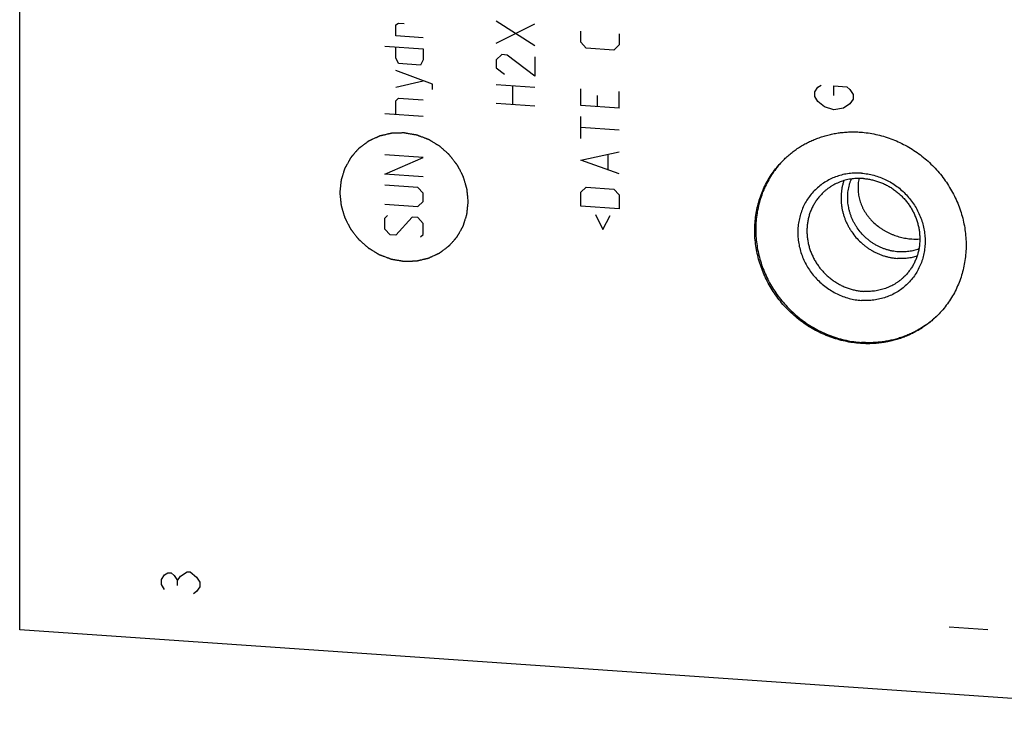
# Model space of a CAD drawing. Units: inches. Extents: x 0.3 to 21.7, y 0.3 to 16.7.
# Drawn here: x 7.7 to 11.6, y 5.6 to 8.4 of the extents above; entities that cross this region are included whole.
import ezdxf

# ---------------------------------------------------------------- set-up
doc = ezdxf.new("R2010")
doc.units = ezdxf.units.IN
doc.header["$LTSCALE"] = 1.21
doc.header["$MEASUREMENT"] = 0
doc.layers.get('0').update_dxf_attribs({"linetype": 'CONTINUOUS'})

msp = doc.modelspace()

# ---------------------------------------------------------------- linework, layer by layer
at = {"color": 7, "linetype": 'CONTINUOUS'}
for p, q in [((7.6637, 5.9569), (7.6637, 10.7865)), ((12.9763, 5.5885), (7.6637, 5.9569))]:
    msp.add_line(p, q, dxfattribs=at)
at = {"color": 4, "linetype": 'CONTINUOUS'}
for p, q in [((9.176, 8.3901), (9.1871, 8.3967)), ((9.1871, 8.3967), (9.2091, 8.3952)), ((9.7346, 8.3054), (9.5801, 8.4044)), ((9.176, 8.3459), (9.176, 8.3901)), ((9.5801, 8.3161), (9.7346, 8.3937)), ((9.9201, 8.3201), (9.9201, 8.3643)), ((9.2864, 8.3383), (9.176, 8.3459)), ((9.9421, 8.2965), (9.9201, 8.3201)), ((10.0746, 8.3535), (10.0746, 8.3094)), ((9.1319, 8.3049), (9.2864, 8.2941)), ((9.176, 8.2576), (9.176, 8.3018)), ((9.2864, 8.2941), (9.2864, 8.25)), ((10.0525, 8.2888), (9.9421, 8.2965)), ((10.0746, 8.3094), (10.0525, 8.2888)), ((9.1871, 8.2348), (9.176, 8.2576)), ((9.2864, 8.25), (9.2754, 8.2287)), ((9.6021, 8.2704), (9.5801, 8.2499)), ((9.5801, 8.2499), (9.5801, 8.2167)), ((9.6242, 8.2689), (9.6021, 8.2704)), ((9.7346, 8.1839), (9.6242, 8.2689)), ((9.7346, 8.2612), (9.7346, 8.1839)), ((9.3232, 8.1518), (9.176, 8.2061)), ((9.2754, 8.2287), (9.1871, 8.2348)), ((9.5801, 8.2167), (9.6132, 8.1924)), ((9.176, 8.1399), (9.2864, 8.1653)), ((9.3232, 8.1297), (9.3232, 8.1518)), ((9.5801, 8.1505), (9.7346, 8.1398)), ((9.6463, 8.0686), (9.6463, 8.1459)), ((9.9201, 8.0662), (9.9201, 8.1324)), ((10.0746, 8.0555), (10.0746, 8.1217)), ((10.8609, 8.121), (10.8738, 8.1394)), ((10.8609, 8.1017), (10.8609, 8.121)), ((10.8738, 8.1394), (10.8866, 8.1482)), ((10.9381, 8.1446), (10.9897, 8.1411)), ((10.9381, 8.106), (10.9381, 8.1446)), ((10.9897, 8.1411), (11.0025, 8.1305)), ((11.0025, 8.1305), (11.0154, 8.1103)), ((9.176, 8.0847), (9.1871, 8.095)), ((9.176, 8.0295), (9.176, 8.0847)), ((9.1871, 8.095), (9.2864, 8.0881)), ((9.9863, 8.1058), (9.9863, 8.0616)), ((10.8738, 8.0815), (10.8609, 8.1017)), ((10.8995, 8.0604), (10.8738, 8.0815)), ((11.0154, 8.091), (11.0025, 8.0725)), ((11.0154, 8.1103), (11.0154, 8.091)), ((9.7346, 8.0625), (9.5801, 8.0732)), ((10.0746, 8.0555), (9.9201, 8.0662)), ((10.9381, 8.048), (10.8995, 8.0604)), ((10.9768, 8.055), (10.9381, 8.048)), ((11.0025, 8.0725), (10.9768, 8.055)), ((9.2864, 8.0218), (9.1319, 8.0326)), ((9.9201, 7.9337), (9.9201, 8.022)), ((10.0746, 7.9672), (9.9201, 7.9779)), ((9.2864, 7.8562), (9.1319, 7.867)), ((9.1319, 7.7897), (9.2864, 7.8562)), ((9.9201, 7.8454), (10.0746, 7.8789)), ((10.0746, 7.7905), (9.9201, 7.8454)), ((10.0305, 7.8083), (10.0305, 7.8672)), ((9.2864, 7.779), (9.1319, 7.7897)), ((9.2643, 7.7363), (9.1319, 7.7455)), ((9.2864, 7.7127), (9.2643, 7.7363)), ((9.9201, 7.7166), (9.9421, 7.7372)), ((9.9421, 7.7372), (10.0525, 7.7295)), ((10.0525, 7.7295), (10.0746, 7.7059)), ((9.2864, 7.6796), (9.2864, 7.7127)), ((9.9201, 7.6614), (9.9201, 7.7166)), ((10.0746, 7.7059), (10.0746, 7.6507)), ((9.1319, 7.6683), (9.2643, 7.6591)), ((9.2643, 7.6591), (9.2864, 7.6796)), ((10.0746, 7.6507), (9.9201, 7.6614)), ((9.1319, 7.6131), (9.1429, 7.6233)), ((9.1319, 7.5689), (9.1319, 7.6131)), ((9.2423, 7.6164), (9.176, 7.5438)), ((9.2643, 7.6149), (9.2423, 7.6164)), ((9.2864, 7.5913), (9.2643, 7.6149)), ((9.9789, 7.6279), (10.0084, 7.567)), ((10.0084, 7.567), (10.0378, 7.6238)), ((9.1539, 7.5453), (9.1319, 7.5689)), ((9.2864, 7.5472), (9.2864, 7.5913)), ((9.176, 7.5438), (9.1539, 7.5453)), ((9.2754, 7.5369), (9.2864, 7.5472)), ((8.2336, 6.1589), (8.2464, 6.1773)), ((8.2464, 6.1773), (8.2593, 6.1861)), ((8.2593, 6.1861), (8.2722, 6.1852)), ((8.2722, 6.1852), (8.2851, 6.1746)), ((8.3108, 6.1728), (8.3366, 6.1904)), ((8.3366, 6.1904), (8.3495, 6.1895)), ((8.3495, 6.1895), (8.3752, 6.1684)), ((8.2336, 6.1395), (8.2336, 6.1589)), ((8.2464, 6.1193), (8.2336, 6.1395)), ((8.2851, 6.1746), (8.298, 6.1544)), ((8.298, 6.1544), (8.3108, 6.1728)), ((8.298, 6.1351), (8.298, 6.1544)), ((8.3752, 6.1684), (8.3881, 6.1481)), ((8.3881, 6.1481), (8.3881, 6.1288)), ((8.3752, 6.1104), (8.3623, 6.1016)), ((8.3881, 6.1288), (8.3752, 6.1104)), ((11.4018, 5.9681), (11.5563, 5.9574))]:
    msp.add_line(p, q, dxfattribs=at)
at = {"color": 7, "linetype": 'CONTINUOUS'}
msp.add_arc((11.2664, 7.7526), 0.2242, 265.9618, 274.3313, dxfattribs=at)
for points, knots in [([(10.7387, 7.85), (10.7436, 7.8548), (10.7538, 7.8641), (10.7697, 7.8772), (10.7863, 7.8894), (10.8036, 7.9007), (10.8215, 7.9111), (10.8399, 7.9205), (10.8589, 7.929), (10.8783, 7.9365), (10.8982, 7.9429), (10.9184, 7.9484), (10.9389, 7.9528), (10.9597, 7.9561), (10.9807, 7.9584), (11.0018, 7.9596), (11.0231, 7.9597), (11.0373, 7.9591), (11.0444, 7.9586)], [0, 0, 0, 0, 0.061648, 0.123319, 0.185036, 0.246822, 0.308696, 0.370681, 0.432795, 0.495056, 0.557481, 0.620084, 0.682878, 0.745872, 0.809077, 0.872497, 0.936139, 1, 1, 1, 1]), ([(11.0444, 7.9586), (11.0548, 7.9578), (11.0755, 7.9556), (11.1064, 7.9501), (11.137, 7.9423), (11.1671, 7.9324), (11.1965, 7.9203), (11.2251, 7.9061), (11.2527, 7.89), (11.2792, 7.872), (11.3045, 7.8521), (11.3284, 7.8306), (11.3507, 7.8075), (11.3715, 7.7829), (11.3904, 7.757), (11.4076, 7.7299), (11.4228, 7.7017), (11.436, 7.6726), (11.4471, 7.6428), (11.456, 7.6125), (11.4627, 7.5817), (11.4673, 7.5506), (11.4695, 7.5194), (11.4695, 7.4883), (11.4672, 7.4575), (11.4627, 7.4271), (11.4559, 7.3972), (11.4469, 7.368), (11.4358, 7.3398), (11.4226, 7.3126), (11.4073, 7.2865), (11.3902, 7.2618), (11.3711, 7.2385), (11.3573, 7.224), (11.3501, 7.2171)], [0, 0, 0, 0, 0.031145, 0.062443, 0.093888, 0.125471, 0.157179, 0.188997, 0.220909, 0.252896, 0.284937, 0.317011, 0.349097, 0.381172, 0.413214, 0.445202, 0.477115, 0.508935, 0.540645, 0.57223, 0.603677, 0.634978, 0.666126, 0.697117, 0.727951, 0.758633, 0.789168, 0.819566, 0.849842, 0.880009, 0.910088, 0.940098, 0.970061, 1, 1, 1, 1]), ([(11.0444, 7.1085), (11.034, 7.1093), (11.0133, 7.1115), (10.9824, 7.117), (10.9518, 7.1248), (10.9217, 7.1347), (10.8923, 7.1468), (10.8637, 7.161), (10.8361, 7.1771), (10.8096, 7.1951), (10.7843, 7.215), (10.7604, 7.2365), (10.7381, 7.2596), (10.7173, 7.2842), (10.6984, 7.3101), (10.6812, 7.3373), (10.666, 7.3654), (10.6528, 7.3945), (10.6418, 7.4243), (10.6328, 7.4547), (10.6261, 7.4855), (10.6215, 7.5165), (10.6193, 7.5477), (10.6193, 7.5788), (10.6216, 7.6096), (10.6261, 7.64), (10.6329, 7.6699), (10.6419, 7.6991), (10.653, 7.7273), (10.6662, 7.7546), (10.6815, 7.7806), (10.6986, 7.8053), (10.7177, 7.8286), (10.7315, 7.8431), (10.7387, 7.85)], [0, 0, 0, 0, 0.031145, 0.062443, 0.093888, 0.125471, 0.157179, 0.188997, 0.220909, 0.252896, 0.284937, 0.317011, 0.349097, 0.381172, 0.413214, 0.445202, 0.477115, 0.508935, 0.540645, 0.57223, 0.603677, 0.634978, 0.666126, 0.697117, 0.727951, 0.758633, 0.789168, 0.819566, 0.849842, 0.880009, 0.910088, 0.940098, 0.970061, 1, 1, 1, 1]), ([(10.7387, 7.85), (10.7317, 7.843), (10.7181, 7.8284), (10.6996, 7.805), (10.6828, 7.7802), (10.668, 7.7541), (10.6552, 7.7268), (10.6445, 7.6986), (10.6359, 7.6695), (10.6295, 7.6397), (10.6253, 7.6094), (10.6233, 7.5787), (10.6236, 7.5478), (10.6261, 7.5168), (10.6309, 7.4859), (10.6378, 7.4554), (10.6469, 7.4252), (10.6582, 7.3957), (10.6715, 7.3668), (10.6867, 7.3389), (10.7039, 7.3121), (10.7229, 7.2864), (10.7436, 7.2621), (10.766, 7.2392), (10.7898, 7.2179), (10.815, 7.1982), (10.8414, 7.1804), (10.8689, 7.1644), (10.8973, 7.1504), (10.9266, 7.1385), (10.9565, 7.1286), (10.9869, 7.1209), (11.0176, 7.1154), (11.0382, 7.1133), (11.0485, 7.1125)], [0, 0, 0, 0, 0.029934, 0.059897, 0.089909, 0.119994, 0.150171, 0.180457, 0.210868, 0.241416, 0.272111, 0.302959, 0.333962, 0.365121, 0.396431, 0.427887, 0.459477, 0.491191, 0.523012, 0.554925, 0.58691, 0.618947, 0.651015, 0.683092, 0.715157, 0.747188, 0.779163, 0.811064, 0.842871, 0.874568, 0.906139, 0.937575, 0.968863, 1, 1, 1, 1]), ([(11.0485, 7.7935), (11.0402, 7.7941), (11.0235, 7.7944), (10.9986, 7.7925), (10.9742, 7.7881), (10.9505, 7.7812), (10.9277, 7.7721), (10.9061, 7.7606), (10.8859, 7.747), (10.8673, 7.7314), (10.8503, 7.7139), (10.8354, 7.6948), (10.8224, 7.6741), (10.8117, 7.652), (10.8032, 7.6289), (10.7971, 7.6049), (10.7934, 7.5803), (10.7922, 7.5553), (10.7934, 7.53), (10.7971, 7.5049), (10.8032, 7.4801), (10.8117, 7.4558), (10.8225, 7.4323), (10.8354, 7.4099), (10.8504, 7.3886), (10.8673, 7.3688), (10.8859, 7.3507), (10.9061, 7.3343), (10.9276, 7.3199), (10.9504, 7.3075), (10.9741, 7.2974), (10.9985, 7.2896), (11.0233, 7.2842), (11.0401, 7.2822), (11.0485, 7.2816)], [0, 0, 0, 0, 0.031191, 0.062171, 0.09295, 0.123545, 0.153982, 0.18429, 0.214509, 0.244677, 0.274837, 0.305032, 0.335305, 0.365692, 0.396228, 0.42694, 0.457848, 0.488964, 0.520292, 0.551828, 0.58356, 0.61547, 0.647531, 0.679713, 0.71198, 0.744294, 0.776615, 0.808903, 0.841119, 0.873227, 0.905193, 0.93699, 0.968597, 1, 1, 1, 1]), ([(11.0563, 7.772), (11.0487, 7.7726), (11.0336, 7.7729), (11.0148, 7.7713), (11, 7.7689), (10.989, 7.7666), (10.9782, 7.7637), (10.9676, 7.7603), (10.9572, 7.7563), (10.9471, 7.7517), (10.9373, 7.7467), (10.9277, 7.7411), (10.9185, 7.7351), (10.9096, 7.7286), (10.9011, 7.7216), (10.8957, 7.7166), (10.893, 7.7141)], [0, 0, 0, 0, 0.127474, 0.254067, 0.317067, 0.379865, 0.442473, 0.504903, 0.56717, 0.629289, 0.691279, 0.753158, 0.814948, 0.876671, 0.938347, 1, 1, 1, 1]), ([(10.9779, 7.7634), (10.9765, 7.7593), (10.9739, 7.7509), (10.9709, 7.738), (10.9686, 7.725), (10.9671, 7.7118), (10.9664, 7.6984), (10.9665, 7.685), (10.9674, 7.6716), (10.9691, 7.6582), (10.9715, 7.6448), (10.9747, 7.6316), (10.9787, 7.6185), (10.9835, 7.6057), (10.9889, 7.5931), (10.9951, 7.5807), (11.002, 7.5687), (11.012, 7.5533), (11.0262, 7.535), (11.0423, 7.5183), (11.0562, 7.5062), (11.0671, 7.4976), (11.0784, 7.4897), (11.0902, 7.4825), (11.1023, 7.4759), (11.1147, 7.47), (11.1274, 7.4648), (11.1403, 7.4604), (11.1535, 7.4568), (11.1667, 7.4539), (11.1801, 7.4518), (11.189, 7.4509), (11.1935, 7.4506)], [0, 0, 0, 0, 0.030139, 0.060388, 0.090752, 0.121236, 0.151845, 0.182579, 0.213439, 0.244421, 0.275524, 0.306741, 0.338066, 0.369491, 0.401006, 0.4326, 0.464262, 0.495979, 0.559502, 0.623081, 0.654868, 0.686626, 0.718342, 0.750002, 0.781595, 0.813107, 0.844529, 0.875851, 0.907065, 0.938164, 0.969145, 1, 1, 1, 1]), ([(11.1971, 7.4772), (11.1929, 7.4775), (11.1846, 7.4783), (11.1722, 7.4803), (11.1599, 7.4831), (11.1478, 7.4866), (11.1358, 7.4908), (11.124, 7.4957), (11.1126, 7.5013), (11.1014, 7.5076), (11.0906, 7.5145), (11.0802, 7.522), (11.0702, 7.5301), (11.0575, 7.5417), (11.043, 7.5575), (11.0303, 7.5749), (11.0215, 7.5895), (11.0155, 7.6008), (11.0101, 7.6125), (11.0055, 7.6243), (11.0016, 7.6364), (10.9984, 7.6487), (10.996, 7.661), (10.9943, 7.6735), (10.9933, 7.6859), (10.9932, 7.6984), (10.9937, 7.7108), (10.9951, 7.7231), (10.9972, 7.7352), (11, 7.7471), (11.0036, 7.7588), (11.0064, 7.7664), (11.008, 7.7702)], [0, 0, 0, 0, 0.030897, 0.061924, 0.093073, 0.124341, 0.155719, 0.187199, 0.218771, 0.250422, 0.282141, 0.313913, 0.345724, 0.377559, 0.441216, 0.504786, 0.536514, 0.568178, 0.599764, 0.631261, 0.662657, 0.693944, 0.725114, 0.756161, 0.787081, 0.817871, 0.848531, 0.879062, 0.909469, 0.939755, 0.96993, 1, 1, 1, 1]), ([(11.0385, 7.7726), (11.0378, 7.7689), (11.0365, 7.7614), (11.0352, 7.7501), (11.0346, 7.7388), (11.0348, 7.7275), (11.0356, 7.7163), (11.0371, 7.7051), (11.0393, 7.6941), (11.0422, 7.6832), (11.0457, 7.6726), (11.0498, 7.6621), (11.0546, 7.652), (11.06, 7.6421), (11.0659, 7.6325), (11.0724, 7.6233), (11.0794, 7.6144), (11.0894, 7.603), (11.1031, 7.5896), (11.1181, 7.5777), (11.1308, 7.569), (11.1407, 7.563), (11.1508, 7.5573), (11.1613, 7.5521), (11.172, 7.5474), (11.1865, 7.5418), (11.2014, 7.5372), (11.2165, 7.5336), (11.2316, 7.5308), (11.243, 7.5294), (11.2506, 7.5289)], [0, 0, 0, 0, 0.031117, 0.062158, 0.093127, 0.124025, 0.15486, 0.185639, 0.216376, 0.247082, 0.277773, 0.308465, 0.339176, 0.369924, 0.400726, 0.431598, 0.462557, 0.493615, 0.55605, 0.618975, 0.650629, 0.682394, 0.714254, 0.746191, 0.778176, 0.810177, 0.87405, 0.905844, 0.937471, 1, 1, 1, 1]), ([(11.0485, 7.7935), (11.0569, 7.7929), (11.0738, 7.7909), (11.0986, 7.7855), (11.123, 7.7777), (11.1467, 7.7676), (11.1694, 7.7553), (11.191, 7.7408), (11.2112, 7.7245), (11.2298, 7.7063), (11.2467, 7.6865), (11.2617, 7.6652), (11.2746, 7.6428), (11.2854, 7.6193), (11.2939, 7.595), (11.3, 7.5702), (11.3037, 7.5451), (11.3049, 7.5199), (11.3037, 7.4948), (11.3, 7.4702), (11.2939, 7.4462), (11.2854, 7.4231), (11.2747, 7.4011), (11.2617, 7.3804), (11.2467, 7.3612), (11.2298, 7.3437), (11.2112, 7.3281), (11.1909, 7.3145), (11.1694, 7.303), (11.1466, 7.2939), (11.1229, 7.287), (11.0985, 7.2826), (11.0736, 7.2807), (11.0569, 7.281), (11.0485, 7.2816)], [0, 0, 0, 0, 0.031403, 0.06301, 0.094807, 0.126773, 0.158881, 0.191097, 0.223385, 0.255706, 0.28802, 0.320287, 0.352469, 0.38453, 0.41644, 0.448172, 0.479708, 0.511036, 0.542152, 0.57306, 0.603772, 0.634308, 0.664695, 0.694968, 0.725163, 0.755323, 0.785491, 0.81571, 0.846018, 0.876455, 0.90705, 0.937829, 0.968809, 1, 1, 1, 1]), ([(11.0563, 7.772), (11.0619, 7.7717), (11.0729, 7.7705), (11.0894, 7.7675), (11.1058, 7.7634), (11.1218, 7.7581), (11.1375, 7.7516), (11.1528, 7.7441), (11.1676, 7.7354), (11.1817, 7.7258), (11.1952, 7.7152), (11.208, 7.7037), (11.2199, 7.6913), (11.231, 7.6782), (11.2411, 7.6644), (11.2503, 7.6499), (11.2584, 7.6349), (11.2654, 7.6193), (11.2714, 7.6034), (11.2761, 7.5872), (11.2797, 7.5707), (11.2821, 7.5542), (11.2834, 7.5375), (11.2833, 7.5209), (11.2821, 7.5044), (11.2797, 7.4882), (11.2761, 7.4722), (11.2713, 7.4567), (11.2663, 7.4441), (11.2618, 7.4343), (11.2569, 7.4247), (11.2501, 7.4131), (11.2425, 7.4021), (11.2359, 7.3937), (11.229, 7.3855), (11.2234, 7.3797), (11.2196, 7.376)], [0, 0, 0, 0, 0.031145, 0.062442, 0.093887, 0.12547, 0.157177, 0.188995, 0.220907, 0.252893, 0.284934, 0.317008, 0.349093, 0.381168, 0.413209, 0.445197, 0.47711, 0.508929, 0.540639, 0.572223, 0.603671, 0.634971, 0.666118, 0.697109, 0.727943, 0.758624, 0.789159, 0.819557, 0.849832, 0.864931, 0.880005, 0.910083, 0.940093, 0.955081, 0.970061, 1, 1, 1, 1]), ([(10.893, 7.7141), (10.8892, 7.7104), (10.8837, 7.7046), (10.8767, 7.6964), (10.8701, 7.688), (10.8625, 7.677), (10.8557, 7.6654), (10.8508, 7.6558), (10.8463, 7.646), (10.8413, 7.6335), (10.8365, 7.6179), (10.8329, 7.6019), (10.8305, 7.5857), (10.8293, 7.5692), (10.8293, 7.5526), (10.8305, 7.536), (10.8329, 7.5194), (10.8365, 7.5029), (10.8413, 7.4867), (10.8472, 7.4708), (10.8542, 7.4553), (10.8623, 7.4402), (10.8715, 7.4257), (10.8816, 7.4119), (10.8927, 7.3988), (10.9046, 7.3864), (10.9174, 7.3749), (10.9309, 7.3643), (10.9451, 7.3547), (10.9598, 7.3461), (10.9751, 7.3385), (10.9908, 7.3321), (11.0069, 7.3267), (11.0232, 7.3226), (11.0397, 7.3196), (11.0508, 7.3184), (11.0563, 7.3181)], [0, 0, 0, 0, 0.029939, 0.044919, 0.059907, 0.089917, 0.119995, 0.135069, 0.150168, 0.180443, 0.210841, 0.241376, 0.272057, 0.302891, 0.333882, 0.365029, 0.396329, 0.427777, 0.459361, 0.491071, 0.52289, 0.554803, 0.586791, 0.618832, 0.650907, 0.682992, 0.715066, 0.747107, 0.779093, 0.811005, 0.842823, 0.87453, 0.906113, 0.937558, 0.968855, 1, 1, 1, 1]), ([(11.2796, 7.4889), (11.2763, 7.4877), (11.2698, 7.4855), (11.2597, 7.4826), (11.2496, 7.4803), (11.2358, 7.478), (11.2182, 7.4765), (11.2041, 7.4767), (11.1971, 7.4772)], [0, 0, 0, 0, 0.123611, 0.24758, 0.371936, 0.496703, 0.747447, 1, 1, 1, 1]), ([(11.2719, 7.4591), (11.2656, 7.4572), (11.2528, 7.454), (11.2333, 7.451), (11.2134, 7.4498), (11.2001, 7.4501), (11.1935, 7.4506)], [0, 0, 0, 0, 0.247844, 0.497067, 0.747765, 1, 1, 1, 1]), ([(11.2196, 7.376), (11.2169, 7.3735), (11.2115, 7.3685), (11.203, 7.3615), (11.1941, 7.355), (11.1849, 7.349), (11.1754, 7.3434), (11.1655, 7.3384), (11.1554, 7.3339), (11.145, 7.3299), (11.1344, 7.3264), (11.1236, 7.3235), (11.1127, 7.3212), (11.0978, 7.3188), (11.079, 7.3172), (11.0639, 7.3175), (11.0563, 7.3181)], [0, 0, 0, 0, 0.061653, 0.123329, 0.185052, 0.246842, 0.308721, 0.370711, 0.43283, 0.495097, 0.557527, 0.620135, 0.682933, 0.745933, 0.872526, 1, 1, 1, 1]), ([(11.3501, 7.2171), (11.3452, 7.2123), (11.335, 7.203), (11.3191, 7.19), (11.3025, 7.1777), (11.2852, 7.1664), (11.2673, 7.156), (11.2489, 7.1466), (11.2299, 7.1381), (11.2105, 7.1306), (11.1906, 7.1242), (11.1704, 7.1187), (11.1499, 7.1144), (11.1291, 7.111), (11.1081, 7.1088), (11.087, 7.1076), (11.0657, 7.1074), (11.0515, 7.1081), (11.0444, 7.1085)], [0, 0, 0, 0, 0.061648, 0.123319, 0.185036, 0.246822, 0.308696, 0.370681, 0.432795, 0.495056, 0.557481, 0.620084, 0.682878, 0.745872, 0.809077, 0.872497, 0.936139, 1, 1, 1, 1]), ([(11.3501, 7.2171), (11.3451, 7.2125), (11.335, 7.2035), (11.3192, 7.1909), (11.3027, 7.1791), (11.2856, 7.1682), (11.2679, 7.1581), (11.2497, 7.149), (11.231, 7.1409), (11.2119, 7.1337), (11.1923, 7.1275), (11.1724, 7.1222), (11.1522, 7.118), (11.1318, 7.1148), (11.1112, 7.1127), (11.0904, 7.1115), (11.0695, 7.1114), (11.0555, 7.1121), (11.0485, 7.1125)], [0, 0, 0, 0, 0.061637, 0.123303, 0.185019, 0.246807, 0.308687, 0.370679, 0.432801, 0.49507, 0.557502, 0.620111, 0.682908, 0.745904, 0.809106, 0.87252, 0.936152, 1, 1, 1, 1])]:
    msp.add_open_spline(points, degree=3, knots=knots, dxfattribs=at)
at = {"color": 4, "linetype": 'CONTINUOUS'}
for points in [[(9.4672, 7.6794), (9.4668, 7.6837), (9.4662, 7.69), (9.4654, 7.6984), (9.4648, 7.7047), (9.4643, 7.7099), (9.4639, 7.7141), (9.4636, 7.7173), (9.4632, 7.7205), (9.463, 7.7231), (9.4628, 7.7252), (9.4626, 7.7268), (9.4625, 7.7281), (9.4624, 7.729), (9.4624, 7.7295), (9.4623, 7.7299), (9.4622, 7.7303), (9.4621, 7.7308), (9.4618, 7.7317), (9.4614, 7.733), (9.461, 7.7345), (9.4604, 7.7366), (9.4596, 7.7391), (9.4587, 7.7422), (9.4578, 7.7453), (9.4566, 7.7494), (9.455, 7.7545), (9.4535, 7.7597), (9.4523, 7.7638), (9.4514, 7.7668), (9.4505, 7.7699), (9.4497, 7.7725), (9.4491, 7.7745), (9.4487, 7.7761), (9.4483, 7.7774), (9.448, 7.7783), (9.4479, 7.7788), (9.4478, 7.7792), (9.4476, 7.7795), (9.4473, 7.78), (9.4469, 7.7808), (9.4463, 7.782), (9.4455, 7.7835), (9.4446, 7.7854), (9.4433, 7.7878), (9.4419, 7.7907), (9.4404, 7.7936), (9.4384, 7.7974), (9.4359, 7.8022), (9.4335, 7.807), (9.4315, 7.8109), (9.43, 7.8137), (9.4285, 7.8166), (9.4273, 7.819), (9.4263, 7.8209), (9.4256, 7.8224), (9.425, 7.8236), (9.4245, 7.8244), (9.4243, 7.8249), (9.4241, 7.8253), (9.4239, 7.8256), (9.4235, 7.826), (9.4229, 7.8268), (9.4221, 7.8279), (9.4211, 7.8292), (9.4197, 7.8309), (9.418, 7.8331), (9.416, 7.8357), (9.414, 7.8384), (9.4113, 7.8419), (9.4079, 7.8462), (9.4045, 7.8506), (9.4018, 7.8541), (9.3998, 7.8567), (9.3977, 7.8593), (9.396, 7.8615), (9.3947, 7.8633), (9.3937, 7.8646), (9.3928, 7.8657), (9.3922, 7.8664), (9.3919, 7.8669), (9.3917, 7.8672), (9.3913, 7.8675), (9.3909, 7.8678), (9.3902, 7.8685), (9.3892, 7.8694), (9.388, 7.8704), (9.3864, 7.8719), (9.3843, 7.8737), (9.3819, 7.8759), (9.3795, 7.878), (9.3762, 7.8809), (9.3722, 7.8845), (9.3681, 7.8881), (9.3649, 7.891), (9.3625, 7.8932), (9.36, 7.8954), (9.358, 7.8972), (9.3564, 7.8986), (9.3552, 7.8997), (9.3541, 7.9006), (9.3534, 7.9012), (9.353, 7.9016), (9.3527, 7.9019), (9.3524, 7.9021), (9.3519, 7.9024), (9.3511, 7.9028), (9.3499, 7.9035), (9.3486, 7.9044), (9.3467, 7.9055), (9.3444, 7.9069), (9.3416, 7.9086), (9.3388, 7.9103), (9.3351, 7.9125), (9.3305, 7.9153), (9.3259, 7.9181), (9.3222, 7.9203), (9.3194, 7.922), (9.3167, 7.9237), (9.3143, 7.9251), (9.3125, 7.9262), (9.3111, 7.9271), (9.3099, 7.9278), (9.3091, 7.9283), (9.3087, 7.9285), (9.3083, 7.9288), (9.3079, 7.9289), (9.3075, 7.9291), (9.3066, 7.9294), (9.3053, 7.9299), (9.3038, 7.9304), (9.3018, 7.9312), (9.2993, 7.9321), (9.2963, 7.9333), (9.2933, 7.9344), (9.2893, 7.9359), (9.2842, 7.9378), (9.2792, 7.9397), (9.2752, 7.9412), (9.2722, 7.9423), (9.2692, 7.9434), (9.2667, 7.9444), (9.2647, 7.9451), (9.2634, 7.9456), (9.2624, 7.946), (9.2617, 7.9462), (9.261, 7.9465), (9.2605, 7.9467), (9.2602, 7.9468), (9.2598, 7.9469), (9.2592, 7.947), (9.2586, 7.9471), (9.2578, 7.9472), (9.2567, 7.9474), (9.2554, 7.9476), (9.2532, 7.948), (9.2506, 7.9484), (9.2474, 7.949), (9.2442, 7.9495), (9.24, 7.9502), (9.2346, 7.9511), (9.2293, 7.952), (9.2251, 7.9527), (9.2219, 7.9533), (9.2187, 7.9538), (9.2161, 7.9543), (9.2139, 7.9546), (9.2126, 7.9549), (9.2115, 7.955), (9.2107, 7.9552), (9.2101, 7.9553), (9.2095, 7.9554), (9.2091, 7.9555), (9.2088, 7.9554), (9.2082, 7.9554), (9.2076, 7.9554), (9.2068, 7.9554), (9.2057, 7.9553), (9.2044, 7.9553), (9.2024, 7.9552), (9.1997, 7.9552), (9.1966, 7.9551), (9.1935, 7.955), (9.1893, 7.9549), (9.1841, 7.9547), (9.1789, 7.9546), (9.1747, 7.9545), (9.1715, 7.9544), (9.1684, 7.9543), (9.1658, 7.9542), (9.1637, 7.9541), (9.1624, 7.9541), (9.1614, 7.9541), (9.1606, 7.954), (9.1599, 7.954), (9.1594, 7.954), (9.159, 7.954), (9.1586, 7.9539), (9.1581, 7.9538), (9.1575, 7.9536), (9.1568, 7.9535), (9.1557, 7.9532), (9.1545, 7.9529), (9.1525, 7.9525), (9.15, 7.9519), (9.147, 7.9512), (9.1439, 7.9505), (9.1399, 7.9496), (9.1349, 7.9484), (9.1299, 7.9472), (9.1259, 7.9463), (9.1228, 7.9456), (9.1198, 7.9449), (9.1173, 7.9443), (9.1153, 7.9438), (9.1141, 7.9435), (9.113, 7.9433), (9.1123, 7.9431), (9.1117, 7.943), (9.1112, 7.9429), (9.1108, 7.9428), (9.1104, 7.9426), (9.11, 7.9424), (9.1094, 7.9421), (9.1087, 7.9418), (9.1078, 7.9414), (9.1066, 7.9409), (9.1048, 7.94), (9.1025, 7.9389), (9.0997, 7.9376), (9.0969, 7.9364), (9.0932, 7.9346), (9.0886, 7.9325), (9.0839, 7.9304), (9.0802, 7.9286), (9.0774, 7.9274), (9.0747, 7.9261), (9.0723, 7.925), (9.0705, 7.9242), (9.0693, 7.9236), (9.0684, 7.9232), (9.0677, 7.9229), (9.0671, 7.9226), (9.0667, 7.9224), (9.0663, 7.9222), (9.066, 7.922), (9.0656, 7.9217), (9.0651, 7.9213), (9.0645, 7.9208), (9.0636, 7.9202), (9.0626, 7.9194), (9.0609, 7.9182), (9.0589, 7.9166), (9.0564, 7.9148), (9.0539, 7.9129), (9.0506, 7.9105), (9.0465, 7.9074), (9.0423, 7.9043), (9.039, 7.9018), (9.0366, 7.8999), (9.0341, 7.8981), (9.032, 7.8965), (9.0304, 7.8953), (9.0293, 7.8945), (9.0285, 7.8939), (9.0279, 7.8934), (9.0274, 7.893), (9.027, 7.8927), (9.0266, 7.8925), (9.0264, 7.8922), (9.0261, 7.8918), (9.0256, 7.8914), (9.0251, 7.8908), (9.0245, 7.89), (9.0236, 7.8891), (9.0223, 7.8875), (9.0206, 7.8856), (9.0186, 7.8833), (9.0166, 7.881), (9.014, 7.878), (9.0107, 7.8741), (9.0073, 7.8703), (9.0047, 7.8673), (9.0027, 7.865), (9.0007, 7.8627), (8.999, 7.8608), (8.9977, 7.8592), (8.9968, 7.8583), (8.9962, 7.8575), (8.9957, 7.8569), (8.9952, 7.8565), (8.9949, 7.8561), (8.9947, 7.8558), (8.9945, 7.8555), (8.9942, 7.855), (8.9939, 7.8545), (8.9936, 7.8538), (8.9931, 7.8529), (8.9924, 7.8518), (8.9914, 7.85), (8.9902, 7.8478), (8.9887, 7.8451), (8.9872, 7.8424), (8.9852, 7.8389), (8.9828, 7.8344), (8.9803, 7.83), (8.9783, 7.8264), (8.9768, 7.8237), (8.9753, 7.8211), (8.9741, 7.8188), (8.9731, 7.8171), (8.9725, 7.8159), (8.972, 7.8151), (8.9716, 7.8144), (8.9713, 7.8138), (8.9711, 7.8134), (8.9708, 7.8131), (8.9708, 7.8127), (8.9706, 7.8122), (8.9704, 7.8116), (8.9702, 7.8108), (8.9699, 7.8099), (8.9695, 7.8086), (8.9689, 7.8067), (8.9681, 7.8042), (8.9672, 7.8013), (8.9663, 7.7983), (8.965, 7.7944), (8.9635, 7.7895), (8.962, 7.7846), (8.9607, 7.7806), (8.9598, 7.7777), (8.9589, 7.7747), (8.9581, 7.7723), (8.9575, 7.7703), (8.9571, 7.7691), (8.9568, 7.7681), (8.9566, 7.7674), (8.9564, 7.7668), (8.9563, 7.7663), (8.9561, 7.7659), (8.9561, 7.7655), (8.956, 7.765), (8.956, 7.7643), (8.9559, 7.7635), (8.9558, 7.7625), (8.9557, 7.7612), (8.9554, 7.759), (8.9552, 7.7564), (8.9549, 7.7532), (8.9545, 7.7501), (8.9541, 7.7459), (8.9536, 7.7406), (8.953, 7.7342), (8.9521, 7.7258), (8.9515, 7.7195), (8.951, 7.7152)], [(8.951, 7.7152), (8.9515, 7.711), (8.9521, 7.7047), (8.9529, 7.6963), (8.9535, 7.69), (8.954, 7.6847), (8.9544, 7.6805), (8.9547, 7.6774), (8.955, 7.6742), (8.9553, 7.6716), (8.9555, 7.6695), (8.9557, 7.6679), (8.9558, 7.6666), (8.9559, 7.6657), (8.9559, 7.6652), (8.9559, 7.6648), (8.9561, 7.6644), (8.9562, 7.6639), (8.9565, 7.663), (8.9569, 7.6617), (8.9573, 7.6602), (8.9579, 7.6581), (8.9587, 7.6555), (8.9596, 7.6525), (8.9605, 7.6494), (8.9617, 7.6453), (8.9632, 7.6402), (8.9648, 7.635), (8.966, 7.6309), (8.9669, 7.6278), (8.9678, 7.6248), (8.9685, 7.6222), (8.9692, 7.6202), (8.9696, 7.6186), (8.97, 7.6173), (8.9703, 7.6164), (8.9704, 7.6159), (8.9705, 7.6155), (8.9707, 7.6152), (8.9709, 7.6147), (8.9714, 7.6139), (8.972, 7.6127), (8.9727, 7.6112), (8.9737, 7.6093), (8.975, 7.6069), (8.9764, 7.604), (8.9779, 7.6011), (8.9799, 7.5973), (8.9823, 7.5925), (8.9848, 7.5877), (8.9868, 7.5838), (8.9883, 7.581), (8.9897, 7.5781), (8.991, 7.5757), (8.992, 7.5737), (8.9927, 7.5723), (8.9933, 7.5711), (8.9937, 7.5703), (8.994, 7.5698), (8.9941, 7.5694), (8.9944, 7.5691), (8.9948, 7.5687), (8.9954, 7.5679), (8.9962, 7.5668), (8.9972, 7.5655), (8.9986, 7.5637), (9.0003, 7.5616), (9.0023, 7.5589), (9.0043, 7.5563), (9.007, 7.5528), (9.0104, 7.5485), (9.0138, 7.5441), (9.0165, 7.5406), (9.0185, 7.538), (9.0206, 7.5354), (9.0222, 7.5332), (9.0236, 7.5314), (9.0246, 7.5301), (9.0255, 7.529), (9.026, 7.5283), (9.0264, 7.5278), (9.0266, 7.5275), (9.0269, 7.5272), (9.0273, 7.5269), (9.0281, 7.5262), (9.0291, 7.5253), (9.0303, 7.5242), (9.0319, 7.5228), (9.0339, 7.521), (9.0364, 7.5188), (9.0388, 7.5167), (9.042, 7.5138), (9.0461, 7.5102), (9.0502, 7.5066), (9.0534, 7.5037), (9.0558, 7.5015), (9.0583, 7.4993), (9.0603, 7.4975), (9.0619, 7.4961), (9.0631, 7.495), (9.0641, 7.4941), (9.0649, 7.4935), (9.0653, 7.4931), (9.0656, 7.4928), (9.0659, 7.4926), (9.0664, 7.4923), (9.0672, 7.4918), (9.0683, 7.4911), (9.0697, 7.4903), (9.0716, 7.4892), (9.0739, 7.4878), (9.0767, 7.4861), (9.0794, 7.4844), (9.0831, 7.4822), (9.0878, 7.4794), (9.0924, 7.4766), (9.0961, 7.4743), (9.0989, 7.4727), (9.1016, 7.471), (9.1039, 7.4696), (9.1058, 7.4685), (9.1072, 7.4676), (9.1083, 7.4669), (9.1091, 7.4664), (9.1096, 7.4662), (9.1099, 7.4659), (9.1103, 7.4658), (9.1108, 7.4656), (9.1117, 7.4653), (9.113, 7.4648), (9.1145, 7.4643), (9.1165, 7.4635), (9.119, 7.4626), (9.122, 7.4614), (9.125, 7.4603), (9.129, 7.4588), (9.134, 7.4569), (9.1391, 7.455), (9.1431, 7.4535), (9.1461, 7.4524), (9.1491, 7.4513), (9.1516, 7.4503), (9.1536, 7.4496), (9.1549, 7.4491), (9.1559, 7.4487), (9.1566, 7.4484), (9.1572, 7.4482), (9.1578, 7.448), (9.1581, 7.4479), (9.1585, 7.4478), (9.1591, 7.4477), (9.1597, 7.4476), (9.1605, 7.4475), (9.1616, 7.4473), (9.1629, 7.4471), (9.165, 7.4467), (9.1677, 7.4463), (9.1709, 7.4457), (9.1741, 7.4452), (9.1783, 7.4445), (9.1836, 7.4436), (9.1889, 7.4427), (9.1932, 7.4419), (9.1964, 7.4414), (9.1996, 7.4409), (9.2022, 7.4404), (9.2044, 7.4401), (9.2057, 7.4398), (9.2068, 7.4397), (9.2075, 7.4395), (9.2082, 7.4394), (9.2087, 7.4393), (9.2091, 7.4392), (9.2095, 7.4393), (9.2101, 7.4393), (9.2107, 7.4393), (9.2115, 7.4393), (9.2125, 7.4393), (9.2138, 7.4394), (9.2159, 7.4394), (9.2185, 7.4395), (9.2217, 7.4396), (9.2248, 7.4397), (9.229, 7.4398), (9.2342, 7.44), (9.2394, 7.4401), (9.2436, 7.4402), (9.2467, 7.4403), (9.2499, 7.4404), (9.2525, 7.4405), (9.2546, 7.4406), (9.2559, 7.4406), (9.2569, 7.4406), (9.2577, 7.4406), (9.2584, 7.4407), (9.2589, 7.4407), (9.2593, 7.4407), (9.2596, 7.4408), (9.2602, 7.4409), (9.2608, 7.441), (9.2615, 7.4412), (9.2625, 7.4414), (9.2638, 7.4417), (9.2658, 7.4422), (9.2683, 7.4428), (9.2713, 7.4435), (9.2743, 7.4442), (9.2784, 7.4451), (9.2834, 7.4463), (9.2884, 7.4475), (9.2924, 7.4484), (9.2954, 7.4491), (9.2985, 7.4498), (9.301, 7.4504), (9.303, 7.4509), (9.3042, 7.4511), (9.3052, 7.4514), (9.306, 7.4516), (9.3066, 7.4517), (9.3071, 7.4518), (9.3075, 7.4519), (9.3078, 7.4521), (9.3083, 7.4523), (9.3089, 7.4525), (9.3096, 7.4529), (9.3105, 7.4533), (9.3117, 7.4538), (9.3135, 7.4547), (9.3158, 7.4558), (9.3186, 7.457), (9.3214, 7.4583), (9.3251, 7.46), (9.3297, 7.4622), (9.3344, 7.4643), (9.3381, 7.466), (9.3409, 7.4673), (9.3436, 7.4686), (9.3459, 7.4697), (9.3478, 7.4705), (9.349, 7.4711), (9.3499, 7.4715), (9.3506, 7.4718), (9.3512, 7.4721), (9.3516, 7.4723), (9.352, 7.4724), (9.3523, 7.4727), (9.3527, 7.473), (9.3532, 7.4734), (9.3538, 7.4739), (9.3547, 7.4745), (9.3557, 7.4753), (9.3573, 7.4765), (9.3594, 7.478), (9.3619, 7.4799), (9.3644, 7.4818), (9.3677, 7.4842), (9.3718, 7.4873), (9.3759, 7.4904), (9.3792, 7.4929), (9.3817, 7.4948), (9.3842, 7.4966), (9.3863, 7.4982), (9.3879, 7.4994), (9.389, 7.5002), (9.3898, 7.5008), (9.3904, 7.5013), (9.3909, 7.5016), (9.3913, 7.502), (9.3917, 7.5022), (9.3919, 7.5025), (9.3922, 7.5029), (9.3926, 7.5033), (9.3931, 7.5039), (9.3938, 7.5047), (9.3946, 7.5056), (9.396, 7.5072), (9.3976, 7.5091), (9.3996, 7.5114), (9.4016, 7.5137), (9.4043, 7.5167), (9.4076, 7.5205), (9.411, 7.5244), (9.4136, 7.5274), (9.4156, 7.5297), (9.4176, 7.532), (9.4193, 7.5339), (9.4206, 7.5355), (9.4215, 7.5364), (9.4221, 7.5372), (9.4226, 7.5377), (9.423, 7.5382), (9.4234, 7.5386), (9.4236, 7.5389), (9.4238, 7.5392), (9.4241, 7.5397), (9.4244, 7.5402), (9.4247, 7.5409), (9.4252, 7.5418), (9.4258, 7.5429), (9.4268, 7.5447), (9.4281, 7.5469), (9.4296, 7.5496), (9.4311, 7.5522), (9.433, 7.5558), (9.4355, 7.5603), (9.438, 7.5647), (9.44, 7.5683), (9.4415, 7.5709), (9.443, 7.5736), (9.4442, 7.5758), (9.4452, 7.5776), (9.4458, 7.5787), (9.4463, 7.5796), (9.4467, 7.5803), (9.447, 7.5809), (9.4472, 7.5813), (9.4474, 7.5816), (9.4475, 7.582), (9.4477, 7.5825), (9.4479, 7.5831), (9.4481, 7.5838), (9.4484, 7.5848), (9.4488, 7.5861), (9.4494, 7.588), (9.4502, 7.5905), (9.4511, 7.5934), (9.452, 7.5964), (9.4532, 7.6003), (9.4548, 7.6052), (9.4563, 7.6101), (9.4575, 7.614), (9.4585, 7.617), (9.4594, 7.6199), (9.4602, 7.6224), (9.4608, 7.6244), (9.4611, 7.6256), (9.4615, 7.6266), (9.4617, 7.6273), (9.4619, 7.6279), (9.462, 7.6284), (9.4622, 7.6288), (9.4622, 7.6292), (9.4622, 7.6297), (9.4623, 7.6304), (9.4624, 7.6312), (9.4625, 7.6322), (9.4626, 7.6335), (9.4628, 7.6356), (9.4631, 7.6383), (9.4634, 7.6414), (9.4637, 7.6446), (9.4642, 7.6488), (9.4647, 7.6541), (9.4653, 7.6604), (9.4662, 7.6689), (9.4668, 7.6752), (9.4672, 7.6794)]]:
    msp.add_open_spline(points, degree=3, knots=[0, 0, 0, 0, 0.015625, 0.023438, 0.03125, 0.039062, 0.042969, 0.046875, 0.050781, 0.054688, 0.056641, 0.058594, 0.060547, 0.061523, 0.062012, 0.0625, 0.062988, 0.063477, 0.064453, 0.066406, 0.068359, 0.070312, 0.074219, 0.078125, 0.082031, 0.085938, 0.09375, 0.101562, 0.105469, 0.109375, 0.113281, 0.117188, 0.119141, 0.121094, 0.123047, 0.124023, 0.124512, 0.125, 0.125488, 0.125977, 0.126953, 0.128906, 0.130859, 0.132812, 0.136719, 0.140625, 0.144531, 0.148438, 0.15625, 0.164062, 0.167969, 0.171875, 0.175781, 0.179688, 0.181641, 0.183594, 0.185547, 0.186523, 0.187012, 0.1875, 0.187988, 0.188477, 0.189453, 0.191406, 0.193359, 0.195312, 0.199219, 0.203125, 0.207031, 0.210938, 0.21875, 0.226562, 0.230469, 0.234375, 0.238281, 0.242188, 0.244141, 0.246094, 0.248047, 0.249023, 0.249512, 0.25, 0.250488, 0.250977, 0.251953, 0.253906, 0.255859, 0.257812, 0.261719, 0.265625, 0.269531, 0.273438, 0.28125, 0.289062, 0.292969, 0.296875, 0.300781, 0.304688, 0.306641, 0.308594, 0.310547, 0.311523, 0.312012, 0.3125, 0.312988, 0.313477, 0.314453, 0.316406, 0.318359, 0.320312, 0.324219, 0.328125, 0.332031, 0.335938, 0.34375, 0.351562, 0.355469, 0.359375, 0.363281, 0.367188, 0.369141, 0.371094, 0.373047, 0.374023, 0.374512, 0.375, 0.375488, 0.375977, 0.376953, 0.378906, 0.380859, 0.382812, 0.386719, 0.390625, 0.394531, 0.398438, 0.40625, 0.414062, 0.417969, 0.421875, 0.425781, 0.429688, 0.431641, 0.433594, 0.43457, 0.435547, 0.436523, 0.437012, 0.4375, 0.437988, 0.438477, 0.439453, 0.44043, 0.441406, 0.443359, 0.445312, 0.449219, 0.453125, 0.457031, 0.460938, 0.46875, 0.476562, 0.480469, 0.484375, 0.488281, 0.492188, 0.494141, 0.496094, 0.49707, 0.498047, 0.499023, 0.499512, 0.5, 0.500488, 0.500977, 0.501953, 0.50293, 0.503906, 0.505859, 0.507812, 0.511719, 0.515625, 0.519531, 0.523438, 0.53125, 0.539062, 0.542969, 0.546875, 0.550781, 0.554688, 0.556641, 0.558594, 0.55957, 0.560547, 0.561523, 0.562012, 0.5625, 0.562988, 0.563477, 0.564453, 0.56543, 0.566406, 0.568359, 0.570312, 0.574219, 0.578125, 0.582031, 0.585938, 0.59375, 0.601562, 0.605469, 0.609375, 0.613281, 0.617188, 0.619141, 0.621094, 0.62207, 0.623047, 0.624023, 0.624512, 0.625, 0.625488, 0.625977, 0.626953, 0.62793, 0.628906, 0.630859, 0.632812, 0.636719, 0.640625, 0.644531, 0.648438, 0.65625, 0.664062, 0.667969, 0.671875, 0.675781, 0.679688, 0.681641, 0.683594, 0.68457, 0.685547, 0.686523, 0.687012, 0.6875, 0.687988, 0.688477, 0.689453, 0.69043, 0.691406, 0.693359, 0.695312, 0.699219, 0.703125, 0.707031, 0.710938, 0.71875, 0.726562, 0.730469, 0.734375, 0.738281, 0.742188, 0.744141, 0.746094, 0.74707, 0.748047, 0.749023, 0.749512, 0.75, 0.750488, 0.750977, 0.751953, 0.75293, 0.753906, 0.755859, 0.757812, 0.761719, 0.765625, 0.769531, 0.773438, 0.78125, 0.789062, 0.792969, 0.796875, 0.800781, 0.804688, 0.806641, 0.808594, 0.80957, 0.810547, 0.811523, 0.812012, 0.8125, 0.812988, 0.813477, 0.814453, 0.81543, 0.816406, 0.818359, 0.820312, 0.824219, 0.828125, 0.832031, 0.835938, 0.84375, 0.851562, 0.855469, 0.859375, 0.863281, 0.867188, 0.869141, 0.871094, 0.87207, 0.873047, 0.874023, 0.874512, 0.875, 0.875488, 0.875977, 0.876953, 0.87793, 0.878906, 0.880859, 0.882812, 0.886719, 0.890625, 0.894531, 0.898438, 0.90625, 0.914062, 0.917969, 0.921875, 0.925781, 0.929688, 0.931641, 0.933594, 0.93457, 0.935547, 0.936523, 0.937012, 0.9375, 0.937988, 0.938477, 0.939453, 0.94043, 0.941406, 0.943359, 0.945312, 0.949219, 0.953125, 0.957031, 0.960938, 0.96875, 0.976562, 0.984375, 1, 1, 1, 1], dxfattribs=at)

doc.saveas('drawing.dxf')
